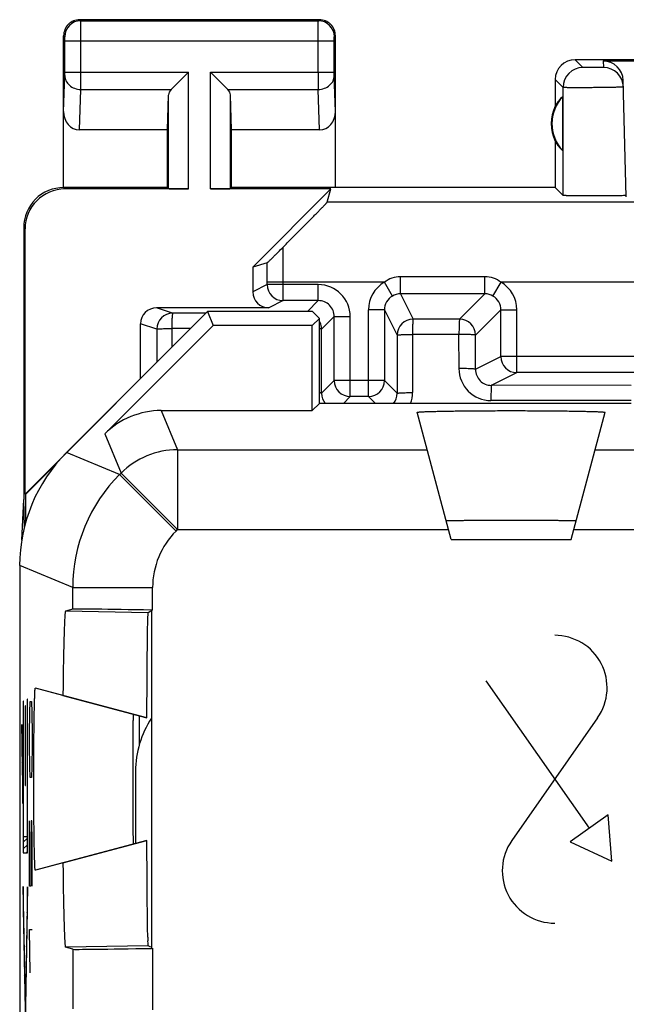
# Model space of a CAD drawing. Units: millimetres. Extents: x -11.2 to 11.2, y -24.5 to 24.5.
# Drawn here: x -11.2 to -3.6, y 12.2 to 24.5 of the extents above; entities that cross this region are included whole.
import ezdxf

# ---------------------------------------------------------------- set-up
doc = ezdxf.new("R2010")
doc.units = ezdxf.units.MM
doc.header["$LTSCALE"] = 16.335
doc.layers.get('0').update_dxf_attribs({"linetype": 'CONTINUOUS'})
for name, color, linetype in [('ASSI', 7, 'CONTINUOUS'), ('CURVE', 7, 'CONTINUOUS'), ('DRAFT', 7, 'CONTINUOUS'), ('RACCORDO', 7, 'CONTINUOUS')]:
    doc.layers.add(name, color=color, linetype=linetype)

msp = doc.modelspace()

# ---------------------------------------------------------------- linework, layer by layer
at = {"color": 253, "linetype": 'CONTINUOUS'}
for p, q in [((-11.105, 15.975), (-11.105, 14.079)), ((-11.101, 15.975), (-11.105, 15.975)), ((-11.101, 14.281), (-11.101, 15.975)), ((-11.08, 15.92), (-11.08, 14.92)), ((-11.077, 15.92), (-11.08, 15.92)), ((-11.077, 14.92), (-11.077, 15.92)), ((-11.058, 16), (-11.058, 14.281)), ((-11.054, 16), (-11.058, 16)), ((-11.054, 14.079), (-11.054, 16)), ((-11.109, 14.983), (-11.122, 15.683)), ((-11.122, 15.683), (-11.122, 15.398)), ((-11.122, 15.398), (-11.109, 14.698)), ((-11.109, 14.698), (-11.109, 14.983)), ((-11.08, 14.92), (-11.077, 14.92)), ((-11.058, 14.281), (-11.101, 14.281)), ((-11.105, 14.079), (-11.054, 14.079)), ((-11.079, 12.202), (-11.105, 13.658)), ((-11.105, 13.658), (-11.105, 13.373)), ((-11.054, 13.654), (-11.079, 12.202)), ((-11.054, 13.369), (-11.054, 13.654)), ((-11.105, 13.373), (-11.079, 11.917)), ((-11.079, 11.917), (-11.054, 13.369))]:
    msp.add_line(p, q, dxfattribs=at)
at = {"color": 7, "linetype": 'CONTINUOUS'}
for p, q in [((-11.105, 15.893), (-11.101, 15.896)), ((-11.08, 15.917), (-11.077, 15.92)), ((-11.058, 15.94), (-11.054, 15.944)), ((-11.105, 15.809), (-11.101, 15.812)), ((-11.08, 15.833), (-11.077, 15.837)), ((-11.058, 15.856), (-11.054, 15.86)), ((-11.058, 15.772), (-11.054, 15.776)), ((-11.105, 15.725), (-11.101, 15.728)), ((-11.105, 15.641), (-11.101, 15.644)), ((-11.08, 15.749), (-11.077, 15.753)), ((-11.08, 15.665), (-11.077, 15.669)), ((-11.058, 15.688), (-11.054, 15.692)), ((-11.122, 15.624), (-11.121, 15.625)), ((-11.122, 15.54), (-11.119, 15.542)), ((-11.105, 15.557), (-11.101, 15.56)), ((-11.08, 15.581), (-11.077, 15.585)), ((-11.058, 15.604), (-11.054, 15.608)), ((-11.058, 15.52), (-11.054, 15.524)), ((-11.122, 15.456), (-11.118, 15.46)), ((-11.105, 15.473), (-11.101, 15.476)), ((-11.08, 15.497), (-11.077, 15.501)), ((-11.08, 15.413), (-11.077, 15.417)), ((-11.058, 15.436), (-11.054, 15.44)), ((-11.121, 15.372), (-11.116, 15.377)), ((-11.12, 15.29), (-11.115, 15.295)), ((-11.105, 15.389), (-11.101, 15.392)), ((-11.105, 15.305), (-11.101, 15.308)), ((-11.08, 15.329), (-11.077, 15.333)), ((-11.058, 15.352), (-11.054, 15.356)), ((-11.058, 15.268), (-11.054, 15.272)), ((-11.118, 15.207), (-11.113, 15.212)), ((-11.105, 15.221), (-11.101, 15.224)), ((-11.08, 15.245), (-11.077, 15.249)), ((-11.08, 15.161), (-11.077, 15.165)), ((-11.058, 15.184), (-11.054, 15.188)), ((-11.117, 15.125), (-11.112, 15.129)), ((-11.115, 15.042), (-11.111, 15.047)), ((-11.105, 15.137), (-11.101, 15.14)), ((-11.105, 15.053), (-11.101, 15.056)), ((-11.08, 15.077), (-11.077, 15.081)), ((-11.058, 15.1), (-11.054, 15.103)), ((-11.114, 14.959), (-11.109, 14.964)), ((-11.105, 14.969), (-11.101, 14.972)), ((-11.08, 14.993), (-11.077, 14.997)), ((-11.058, 15.016), (-11.054, 15.019)), ((-11.058, 14.932), (-11.054, 14.935)), ((-11.113, 14.877), (-11.109, 14.88)), ((-11.111, 14.794), (-11.109, 14.796)), ((-11.105, 14.885), (-11.101, 14.888)), ((-11.105, 14.801), (-11.101, 14.804)), ((-11.058, 14.848), (-11.054, 14.851)), ((-11.11, 14.712), (-11.109, 14.712)), ((-11.105, 14.717), (-11.101, 14.72)), ((-11.058, 14.764), (-11.054, 14.767)), ((-11.058, 14.68), (-11.054, 14.683)), ((-11.105, 14.633), (-11.101, 14.636)), ((-11.105, 14.549), (-11.101, 14.552)), ((-11.058, 14.596), (-11.054, 14.599)), ((-11.105, 14.465), (-11.101, 14.468)), ((-11.058, 14.512), (-11.054, 14.515)), ((-11.058, 14.428), (-11.054, 14.431)), ((-11.105, 14.381), (-11.101, 14.384)), ((-11.105, 14.297), (-11.101, 14.3)), ((-11.058, 14.344), (-11.054, 14.347)), ((-11.105, 14.213), (-11.054, 14.263)), ((-11.105, 14.129), (-11.054, 14.179)), ((-11.07, 14.079), (-11.054, 14.095)), ((-11.105, 13.625), (-11.104, 13.625)), ((-11.055, 13.59), (-11.054, 13.592)), ((-11.105, 13.541), (-11.103, 13.543)), ((-11.105, 13.457), (-11.101, 13.46)), ((-11.056, 13.505), (-11.054, 13.508)), ((-11.105, 13.373), (-11.1, 13.378)), ((-11.059, 13.334), (-11.054, 13.339)), ((-11.058, 13.419), (-11.054, 13.424)), ((-11.103, 13.29), (-11.098, 13.295)), ((-11.102, 13.208), (-11.097, 13.213)), ((-11.061, 13.248), (-11.056, 13.254)), ((-11.1, 13.125), (-11.095, 13.13)), ((-11.064, 13.077), (-11.059, 13.083)), ((-11.062, 13.163), (-11.057, 13.168)), ((-11.099, 13.043), (-11.094, 13.047)), ((-11.097, 12.96), (-11.093, 12.965)), ((-11.065, 12.992), (-11.06, 12.997)), ((-11.096, 12.877), (-11.091, 12.882)), ((-11.068, 12.821), (-11.063, 12.826)), ((-11.067, 12.906), (-11.062, 12.912)), ((-11.095, 12.795), (-11.09, 12.8)), ((-11.093, 12.712), (-11.088, 12.717)), ((-11.07, 12.735), (-11.065, 12.741)), ((-11.092, 12.63), (-11.087, 12.635)), ((-11.073, 12.564), (-11.068, 12.57)), ((-11.071, 12.65), (-11.066, 12.655)), ((-11.09, 12.547), (-11.085, 12.552)), ((-11.089, 12.465), (-11.084, 12.469)), ((-11.074, 12.479), (-11.069, 12.484)), ((-11.087, 12.382), (-11.082, 12.387)), ((-11.076, 12.393), (-11.071, 12.399)), ((-11.086, 12.299), (-11.081, 12.304)), ((-11.084, 12.217), (-11.074, 12.228)), ((-11.077, 12.308), (-11.072, 12.313))]:
    msp.add_line(p, q, dxfattribs=at)
at = {"layer": 'ASSI', "color": 253, "linetype": 'CONTINUOUS'}
for p, q in [((-10.387, 24.487), (-10.4, 24.5)), ((-10.387, 24.487), (-7.413, 24.487)), ((-7.413, 24.487), (-7.4, 24.5)), ((-10.587, 24.287), (-10.6, 24.3)), ((-7.213, 24.287), (-7.2, 24.3)), ((-10.586, 23.844), (-10.586, 24.237)), ((-10.586, 24.237), (-7.214, 24.237)), ((-10.386, 23.844), (-10.386, 24.237)), ((-7.414, 23.844), (-7.414, 24.237)), ((-7.214, 23.844), (-7.214, 24.237)), ((-4.102, 23.902), (-4.2, 24)), ((-3.848, 23.984), (-3.846, 23.902)), ((-10.6, 23.352), (-10.586, 23.801)), ((-10.586, 23.844), (-9.037, 23.844)), ((-9.037, 22.383), (-9.037, 23.844)), ((-8.763, 22.383), (-8.763, 23.844)), ((-8.763, 23.844), (-7.214, 23.844)), ((-7.2, 23.352), (-7.214, 23.801)), ((-4.352, 23.652), (-4.45, 23.75)), ((-4.352, 22.302), (-4.352, 23.652)), ((-10.402, 23.123), (-10.386, 23.628)), ((-10.386, 23.628), (-9.253, 23.628)), ((-9.287, 22.387), (-9.287, 23.558)), ((-8.547, 23.628), (-7.414, 23.628)), ((-8.513, 22.387), (-8.513, 23.558)), ((-7.398, 23.123), (-7.414, 23.628)), ((-10.583, 22.383), (-10.6, 22.4)), ((-3.32, 22.216), (-7.304, 22.216)), ((-11.083, 21.883), (-11.1, 21.9)), ((-9.378, 19.611), (-9.175, 19.122)), ((-10.085, 19.318), (-9.882, 18.829)), ((-9.175, 19.122), (-9.175, 18.122)), ((-9.175, 19.122), (-6.051, 19.122)), ((-3.949, 19.122), (-1.051, 19.122)), ((-9.901, 18.811), (-10.564, 19.086)), ((-9.901, 18.811), (-9.882, 18.829)), ((-9.901, 18.811), (-9.194, 18.104)), ((-9.882, 18.829), (-9.175, 18.122)), ((-9.194, 18.104), (-9.175, 18.122)), ((-9.175, 18.122), (-5.783, 18.122)), ((-4.217, 18.122), (-0.783, 18.122)), ((-10.486, 17.397), (-11.15, 17.672)), ((-10.486, 17.127), (-10.486, 17.397)), ((-10.486, 17.397), (-9.487, 17.397)), ((-9.487, 17.115), (-9.487, 17.397)), ((-10.486, 12.873), (-10.486, 12.127)), ((-9.487, 12.885), (-9.487, 12.115))]:
    msp.add_line(p, q, dxfattribs=at)
at = {"layer": 'ASSI', "color": 7, "linetype": 'CONTINUOUS'}
for p, q in [((-7.4, 24.5), (-10.4, 24.5)), ((-10.6, 22.4), (-10.6, 24.3)), ((-7.2, 22.4), (-7.2, 24.3)), ((-1.05, 24), (-4.2, 24)), ((-3.848, 23.984), (-1.066, 23.984)), ((-9.253, 23.628), (-9.037, 23.844)), ((-8.547, 23.628), (-8.763, 23.844)), ((-4.45, 23.75), (-4.45, 23.418)), ((-3.56, 22.284), (-3.598, 23.74)), ((-9.3, 23.123), (-9.287, 23.558)), ((-8.5, 23.123), (-8.513, 23.558)), ((-4.354, 22.861), (-4.354, 23.539)), ((-9.3, 23.123), (-10.402, 23.123)), ((-9.3, 22.4), (-9.3, 23.123)), ((-8.5, 22.4), (-8.5, 23.123)), ((-7.398, 23.123), (-8.5, 23.123)), ((-4.45, 22.982), (-4.45, 22.4)), ((-9.3, 22.4), (-10.6, 22.4)), ((-9.037, 22.383), (-10.583, 22.383)), ((-9.3, 22.4), (-9.287, 22.387)), ((-7.255, 22.383), (-8.763, 22.383)), ((-8.5, 22.4), (-8.513, 22.387)), ((-4.45, 22.4), (-8.5, 22.4)), ((-7.255, 22.383), (-8.233, 21.405)), ((-7.304, 22.216), (-7.255, 22.383)), ((-4.45, 22.4), (-4.352, 22.302)), ((-11.1, 21.9), (-11.1, 18.5)), ((-11.083, 18.567), (-11.083, 21.883)), ((-8.8, 20.85), (-11.083, 18.567)), ((-8.8, 20.85), (-8.728, 20.675)), ((-7.486, 20.85), (-8.8, 20.85)), ((-7.486, 20.85), (-7.4, 20.764)), ((-7.4, 20.764), (-7.489, 20.675)), ((-7.4, 19.7), (-7.4, 20.764)), ((-10.085, 19.318), (-8.728, 20.675)), ((-7.489, 20.675), (-8.728, 20.675)), ((-7.489, 19.611), (-7.489, 20.675)), ((-9.378, 19.611), (-7.489, 19.611)), ((-7.4, 19.7), (-7.489, 19.611)), ((-3.5, 19.7), (-7.4, 19.7)), ((-5.75, 18), (-6.176, 19.589)), ((-4.25, 18), (-3.824, 19.589)), ((-10.682, 18.956), (-11.074, 18.564)), ((-11.123, 17.992), (-11.1, 18.5)), ((-11.09, 18.156), (-11.1, 18.5)), ((-11.074, 18.564), (-11.083, 18.567)), ((-11.074, 18.216), (-11.074, 18.564)), ((-5.75, 18), (-4.25, 18)), ((-11.15, 17.672), (-11.15, -17.672)), ((-10.486, 17.127), (-10.577, 17.1)), ((-9.541, 17.082), (-10.577, 17.1)), ((-9.509, 17.102), (-9.541, 17.082)), ((-9.5, 17.116), (-9.5, 12.884)), ((-9.487, 17.115), (-9.5, 17.116)), ((-9.558, 15.766), (-10.954, 16.139)), ((-9.736, 15.17), (-9.736, 15)), ((-9.558, 14.234), (-10.954, 13.861)), ((-9.544, 12.945), (-9.545, 12.977)), ((-9.541, 12.918), (-10.577, 12.9)), ((-10.486, 12.873), (-10.577, 12.9)), ((-9.509, 12.898), (-9.541, 12.918)), ((-9.5, 12.884), (-9.487, 12.885))]:
    msp.add_line(p, q, dxfattribs=at)
for centre, radius, start, end in [((-10.4, 24.3), 0.2, 89.9965, 180.0035), ((-7.4, 24.3), 0.2, 359.9965, 90.0035), ((-4.2, 23.75), 0.25, 90.0013, 179.9987), ((-3.846, 23.652), 0.25, 1.5045, 90.005), ((-4, 23.2), 0.49, 136.2077, 223.7923), ((-4, 23.2), 0.5, 154.1581, 205.8419), ((-10.6, 21.9), 0.5, 89.9818, 180.0105), ((-4.958, 13.14), 4.59, 181.4619, 182.0298)]:
    msp.add_arc(centre, radius, start, end, dxfattribs=at)
at = {"layer": 'ASSI', "color": 253, "linetype": 'CONTINUOUS'}
for centre, radius, start, end in [((-10.387, 24.287), 0.2, 90.0209, 179.9791), ((-7.413, 24.287), 0.2, 0.0209, 89.9791), ((-4.102, 23.652), 0.25, 90.021, 179.979), ((-45.667, 23.807), 35.281, 359.7087, 0.0602), ((27.463, 23.806), 34.877, 179.9376, 180.2933), ((-9.175, 18.122), 1, 90.0043, 134.9957), ((-8.486, 17.397), 2, 135.0036, 179.9964), ((-8.487, 17.397), 1, 134.9997, 180.0003)]:
    msp.add_arc(centre, radius, start, end, dxfattribs=at)
at = {"layer": 'ASSI', "color": 7, "linetype": 'CONTINUOUS'}
for centre, major_axis, ratio, start_param, end_param in [((-3.848, 23.733), (-0.004, 0.25), 0.99939, -1.560976, -0.016356), ((-9.037, 23.556), (0.25, 0), 0.57735, 2.617994, 3.124139), ((-8.763, 23.556), (0.25, 0), 0.57735, 0.017453, 0.523599), ((-4.046, 23.2), (0.46, 0), 0.994988, 2.305328, 2.644816), ((-10.4, 23.354), (0.007, 0.231), 0.865926, -4.677489, -3.115419), ((-7.4, 23.354), (-0.007, 0.231), 0.865926, -3.167766, -1.605696), ((-4.046, 23.2), (0.46, 0), 0.994988, -2.644816, -2.305328), ((-10.582, 21.882), (0.354, -0.354), 0.999695, 2.356347, 3.926839), ((-9.037, 22.387), (0.25, 0), 0.017455, -3.124139, -1.570796), ((-8.763, 22.387), (0.25, 0), 0.017455, -1.570796, -0.017453), ((-9.378, 18.611), (-0.383, 0.924), 0.999822, -0.392636, 0.392636), ((-9.15, 17.671), (1.848, -0.766), 0.999822, 2.748957, 3.534229), ((-9.487, 17.11), (1, -0.017), 0.005537, 1.584338, 3.124236), ((-10.577, 15), (0, 2.1), 0.017455, 0, 1.048725), ((-10.577, 15), (0, 2.1), 0.017455, -4.190317, -3.141593), ((-9.487, 12.89), (1, 0.017), 0.005537, -3.124236, -1.584338)]:
    msp.add_ellipse(centre, major_axis=major_axis, ratio=ratio, start_param=start_param, end_param=end_param, dxfattribs=at)
at = {"layer": 'ASSI', "color": 253, "linetype": 'CONTINUOUS'}
for points, knots in [([(-10.386, 24.237), (-10.386, 24.268), (-10.386, 24.314), (-10.386, 24.373), (-10.386, 24.41), (-10.386, 24.441), (-10.386, 24.464), (-10.387, 24.478), (-10.387, 24.485), (-10.387, 24.487)], [0, 0, 0, 0, 0.37864, 0.55014, 0.700967, 0.82545, 0.918908, 0.977828, 1, 1, 1, 1]), ([(-7.414, 24.237), (-7.414, 24.268), (-7.414, 24.314), (-7.414, 24.373), (-7.414, 24.41), (-7.414, 24.441), (-7.414, 24.464), (-7.413, 24.478), (-7.413, 24.485), (-7.413, 24.487)], [0, 0, 0, 0, 0.378607, 0.550106, 0.70094, 0.825433, 0.9189, 0.977826, 1, 1, 1, 1]), ([(-10.586, 24.237), (-10.586, 24.243), (-10.586, 24.252), (-10.586, 24.264), (-10.586, 24.271), (-10.586, 24.278), (-10.586, 24.282), (-10.587, 24.285), (-10.587, 24.287), (-10.587, 24.287)], [0, 0, 0, 0, 0.378504, 0.549942, 0.700718, 0.825168, 0.918623, 0.977594, 1, 1, 1, 1]), ([(-7.214, 24.237), (-7.214, 24.243), (-7.214, 24.252), (-7.214, 24.264), (-7.214, 24.271), (-7.214, 24.278), (-7.214, 24.282), (-7.213, 24.285), (-7.213, 24.287), (-7.213, 24.287)], [0, 0, 0, 0, 0.378471, 0.549908, 0.700691, 0.82515, 0.918614, 0.977592, 1, 1, 1, 1]), ([(-3.846, 23.902), (-3.846, 23.902), (-3.847, 23.902), (-3.848, 23.901), (-3.852, 23.901), (-3.856, 23.901), (-3.861, 23.901), (-3.87, 23.9), (-3.884, 23.9), (-3.903, 23.9), (-3.925, 23.9), (-3.948, 23.9), (-3.981, 23.9), (-4.013, 23.9), (-4.043, 23.9), (-4.062, 23.9), (-4.078, 23.9), (-4.089, 23.901), (-4.095, 23.901), (-4.099, 23.901), (-4.1, 23.902), (-4.102, 23.902), (-4.102, 23.902)], [0, 0, 0, 0, 0.002509, 0.009659, 0.021452, 0.037811, 0.058566, 0.083508, 0.145033, 0.220031, 0.305686, 0.39872, 0.495604, 0.686189, 0.772655, 0.848749, 0.911611, 0.958836, 0.976015, 0.988654, 0.996662, 1, 1, 1, 1]), ([(-10.586, 23.801), (-10.586, 23.804), (-10.586, 23.818), (-10.586, 23.833), (-10.586, 23.844)], [0, 0, 0, 0, 0.183508, 1, 1, 1, 1]), ([(-10.586, 23.801), (-10.586, 23.778), (-10.575, 23.732), (-10.529, 23.675), (-10.463, 23.637), (-10.412, 23.628), (-10.386, 23.628)], [0, 0, 0, 0, 0.233068, 0.476829, 0.734099, 1, 1, 1, 1]), ([(-7.414, 23.628), (-7.388, 23.628), (-7.337, 23.637), (-7.271, 23.675), (-7.225, 23.732), (-7.214, 23.778), (-7.214, 23.801)], [0, 0, 0, 0, 0.265901, 0.523171, 0.766932, 1, 1, 1, 1]), ([(-7.214, 23.801), (-7.214, 23.804), (-7.214, 23.818), (-7.214, 23.833), (-7.214, 23.844)], [0, 0, 0, 0, 0.183483, 1, 1, 1, 1]), ([(-3.596, 23.658), (-3.596, 23.658), (-3.597, 23.658), (-3.598, 23.658), (-3.6, 23.657), (-3.605, 23.657), (-3.613, 23.657), (-3.625, 23.656), (-3.641, 23.655), (-3.66, 23.655), (-3.682, 23.654), (-3.716, 23.653), (-3.765, 23.652), (-3.829, 23.651), (-3.898, 23.65), (-3.97, 23.65), (-4.043, 23.649), (-4.113, 23.649), (-4.177, 23.649), (-4.234, 23.649), (-4.276, 23.649), (-4.303, 23.65), (-4.32, 23.65), (-4.333, 23.65), (-4.342, 23.651), (-4.348, 23.651), (-4.351, 23.651), (-4.352, 23.652)], [0, 0, 0, 0, 0.00069, 0.002509, 0.005498, 0.009655, 0.021445, 0.037803, 0.058559, 0.083505, 0.112425, 0.145044, 0.22006, 0.305729, 0.398778, 0.495678, 0.592745, 0.686288, 0.77276, 0.848857, 0.911714, 0.937392, 0.95892, 0.976084, 0.988705, 0.996694, 1, 1, 1, 1])]:
    msp.add_open_spline(points, degree=3, knots=knots, dxfattribs=at)
at = {"layer": 'ASSI', "color": 7, "linetype": 'CONTINUOUS'}
for points, knots in [([(-3.593, 22.299), (-3.618, 22.298), (-3.677, 22.297), (-3.78, 22.296), (-3.902, 22.295), (-4.01, 22.295), (-4.097, 22.296), (-4.156, 22.296), (-4.21, 22.297), (-4.257, 22.298), (-4.291, 22.298), (-4.313, 22.299), (-4.326, 22.3), (-4.337, 22.3), (-4.344, 22.301), (-4.349, 22.301), (-4.352, 22.302), (-4.352, 22.302)], [0, 0, 0, 0, 0.09654, 0.236567, 0.404131, 0.58012, 0.664998, 0.744526, 0.816407, 0.878585, 0.929276, 0.949856, 0.96706, 0.980744, 0.99082, 0.997241, 1, 1, 1, 1]), ([(-3.56, 22.302), (-3.56, 22.302), (-3.561, 22.302), (-3.563, 22.301), (-3.565, 22.301), (-3.571, 22.301), (-3.58, 22.3), (-3.588, 22.3), (-3.593, 22.299)], [0, 0, 0, 0, 0.018874, 0.067159, 0.146254, 0.256184, 0.567896, 1, 1, 1, 1]), ([(-6.176, 19.589), (-6.176, 19.59), (-6.173, 19.591), (-6.17, 19.591), (-6.163, 19.592), (-6.153, 19.593), (-6.141, 19.594), (-6.119, 19.596), (-6.084, 19.597), (-6.035, 19.599), (-5.976, 19.601), (-5.908, 19.602), (-5.83, 19.604), (-5.745, 19.605), (-5.617, 19.607), (-5.445, 19.608), (-5.226, 19.61), (-4.999, 19.61), (-4.772, 19.61), (-4.554, 19.608), (-4.381, 19.607), (-4.254, 19.605), (-4.169, 19.604), (-4.092, 19.602), (-4.023, 19.601), (-3.964, 19.599), (-3.915, 19.597), (-3.881, 19.596), (-3.859, 19.594), (-3.847, 19.593), (-3.837, 19.592), (-3.83, 19.591), (-3.827, 19.591), (-3.824, 19.59), (-3.824, 19.589)], [0, 0, 0, 0, 0.000654, 0.002411, 0.005351, 0.009478, 0.014788, 0.021275, 0.037717, 0.058625, 0.083812, 0.113039, 0.14601, 0.182422, 0.22192, 0.308593, 0.402667, 0.500467, 0.598216, 0.692148, 0.778641, 0.818041, 0.854362, 0.887255, 0.916405, 0.941528, 0.962387, 0.978776, 0.985248, 0.990549, 0.994666, 0.997597, 0.999349, 1, 1, 1, 1]), ([(-4.189, 18.229), (-4.189, 18.229), (-4.191, 18.229), (-4.193, 18.23), (-4.198, 18.23), (-4.204, 18.231), (-4.213, 18.231), (-4.229, 18.231), (-4.252, 18.232), (-4.286, 18.232), (-4.327, 18.233), (-4.374, 18.234), (-4.449, 18.234), (-4.555, 18.235), (-4.694, 18.236), (-4.844, 18.236), (-5.001, 18.236), (-5.157, 18.236), (-5.308, 18.236), (-5.446, 18.235), (-5.552, 18.234), (-5.626, 18.234), (-5.673, 18.233), (-5.714, 18.232), (-5.748, 18.232), (-5.772, 18.231), (-5.787, 18.231), (-5.796, 18.231), (-5.802, 18.23), (-5.807, 18.23), (-5.809, 18.229), (-5.811, 18.229), (-5.811, 18.229)], [0, 0, 0, 0, 0.00059, 0.002363, 0.005332, 0.009492, 0.014836, 0.021357, 0.037866, 0.058837, 0.084068, 0.113335, 0.146336, 0.222259, 0.308903, 0.402912, 0.500617, 0.598257, 0.692088, 0.778501, 0.854182, 0.887073, 0.916235, 0.941382, 0.962279, 0.978717, 0.985217, 0.990547, 0.994693, 0.99765, 0.999413, 1, 1, 1, 1]), ([(-9.547, 16.977), (-9.546, 16.992), (-9.546, 17.014), (-9.545, 17.04), (-9.544, 17.055), (-9.543, 17.066), (-9.543, 17.075), (-9.542, 17.079), (-9.542, 17.082), (-9.541, 17.082)], [0, 0, 0, 0, 0.434679, 0.606166, 0.746796, 0.856474, 0.93513, 0.982764, 1, 1, 1, 1]), ([(-9.558, 15.766), (-9.557, 16.015), (-9.556, 16.356), (-9.551, 16.76), (-9.549, 16.914), (-9.547, 16.977)], [0, 0, 0, 0, 0.617867, 0.844106, 1, 1, 1, 1]), ([(-10.954, 13.861), (-10.954, 13.86), (-10.955, 13.863), (-10.956, 13.866), (-10.957, 13.873), (-10.958, 13.882), (-10.959, 13.894), (-10.96, 13.916), (-10.961, 13.949), (-10.963, 13.997), (-10.965, 14.054), (-10.966, 14.12), (-10.968, 14.195), (-10.969, 14.278), (-10.971, 14.401), (-10.972, 14.568), (-10.973, 14.78), (-10.974, 15), (-10.973, 15.22), (-10.972, 15.432), (-10.971, 15.599), (-10.969, 15.722), (-10.968, 15.805), (-10.966, 15.88), (-10.965, 15.946), (-10.963, 16.003), (-10.961, 16.051), (-10.96, 16.084), (-10.959, 16.106), (-10.958, 16.118), (-10.957, 16.127), (-10.956, 16.134), (-10.955, 16.137), (-10.954, 16.14), (-10.954, 16.139)], [0, 0, 0, 0, 0.000653, 0.002411, 0.005348, 0.009471, 0.014775, 0.021253, 0.037676, 0.058562, 0.083719, 0.112917, 0.145855, 0.18222, 0.22167, 0.30824, 0.402234, 0.5, 0.597766, 0.69176, 0.77833, 0.81778, 0.854145, 0.887083, 0.916281, 0.941438, 0.962324, 0.978747, 0.985225, 0.990529, 0.994652, 0.997589, 0.999347, 1, 1, 1, 1]), ([(-9.729, 15.811), (-9.729, 15.811), (-9.729, 15.81), (-9.73, 15.808), (-9.73, 15.804), (-9.73, 15.8), (-9.731, 15.793), (-9.731, 15.781), (-9.732, 15.764), (-9.732, 15.738), (-9.733, 15.707), (-9.733, 15.671), (-9.734, 15.613), (-9.734, 15.531), (-9.735, 15.421), (-9.736, 15.299), (-9.736, 15.214), (-9.736, 15.17)], [0, 0, 0, 0, 0.001129, 0.004484, 0.010106, 0.017987, 0.028115, 0.040476, 0.071836, 0.111867, 0.160227, 0.216565, 0.280516, 0.429301, 0.602222, 0.794313, 1, 1, 1, 1]), ([(-9.736, 15), (-9.736, 14.947), (-9.736, 14.844), (-9.736, 14.693), (-9.735, 14.554), (-9.734, 14.449), (-9.734, 14.374), (-9.733, 14.327), (-9.732, 14.286), (-9.732, 14.252), (-9.731, 14.228), (-9.731, 14.213), (-9.731, 14.204), (-9.73, 14.198), (-9.73, 14.193), (-9.729, 14.191), (-9.729, 14.189), (-9.729, 14.189)], [0, 0, 0, 0, 0.195347, 0.383159, 0.55621, 0.707802, 0.773716, 0.832146, 0.88252, 0.9244, 0.957354, 0.970365, 0.981034, 0.989343, 0.995276, 0.998819, 1, 1, 1, 1]), ([(-9.547, 13.023), (-9.549, 13.086), (-9.551, 13.24), (-9.556, 13.644), (-9.557, 13.985), (-9.558, 14.234)], [0, 0, 0, 0, 0.155894, 0.382133, 1, 1, 1, 1]), ([(-9.541, 12.918), (-9.542, 12.918), (-9.542, 12.921), (-9.543, 12.925), (-9.543, 12.934), (-9.544, 12.941), (-9.544, 12.945)], [0, 0, 0, 0, 0.068013, 0.256137, 0.5668, 1, 1, 1, 1])]:
    msp.add_open_spline(points, degree=3, knots=knots, dxfattribs=at)
at = {"layer": 'CURVE', "color": 253, "linetype": 'CONTINUOUS'}
for p, q in [((-5.316, 16.229), (-4.026, 14.386)), ((-11.021, 15.836), (-11.017, 15.971)), ((-11.017, 15.971), (-11.002, 15.971)), ((-11.002, 15.971), (-10.998, 15.836)), ((-11.026, 15.564), (-11.021, 15.836)), ((-10.998, 15.836), (-10.993, 15.564)), ((-3.919, 15.768), (-4.994, 14.232)), ((-11.026, 15.429), (-11.026, 15.564)), ((-10.993, 15.564), (-10.993, 15.429)), ((-11.021, 15.157), (-11.026, 15.429)), ((-10.993, 15.429), (-10.998, 15.157)), ((-11.017, 15.021), (-11.021, 15.157)), ((-10.998, 15.157), (-11.002, 15.021)), ((-11.002, 15.021), (-11.017, 15.021)), ((-3.787, 14.553), (-4.264, 14.219)), ((-3.739, 13.976), (-3.787, 14.553)), ((-11.026, 13.664), (-11.026, 14.479)), ((-11.007, 14.479), (-11.012, 14.207)), ((-10.998, 14.479), (-11.007, 14.479)), ((-10.993, 14.207), (-10.998, 14.479)), ((-11.012, 14.207), (-11.012, 13.664)), ((-10.993, 13.664), (-10.993, 14.207)), ((-4.264, 14.219), (-3.739, 13.976)), ((-11.012, 13.664), (-11.026, 13.664)), ((-11.017, 12.579), (-11.026, 13.121)), ((-11.026, 13.121), (-10.993, 13.121))]:
    msp.add_line(p, q, dxfattribs=at)
for centre, start, end in [((-4.456, 16.144), 325, 90), ((-4.456, 13.856), 145, 270)]:
    msp.add_arc(centre, 0.656, start, end, dxfattribs=at)
at = {"layer": 'DRAFT', "color": 7, "linetype": 'CONTINUOUS'}
for p, q in [((-8.8, 20.85), (-8.728, 20.675)), ((-7.486, 20.85), (-8.8, 20.85)), ((-7.486, 20.85), (-7.4, 20.764)), ((-7.4, 20.764), (-7.489, 20.675)), ((-7.4, 19.7), (-7.4, 20.764)), ((-7.489, 20.675), (-8.728, 20.675)), ((-7.489, 19.611), (-7.489, 20.675)), ((-7.4, 19.7), (-7.489, 19.611)), ((-3.5, 19.7), (-7.4, 19.7)), ((-5.75, 18), (-4.25, 18)), ((-9.541, 17.082), (-10.577, 17.1)), ((-9.509, 17.102), (-9.541, 17.082)), ((-10.609, 16.047), (-9.558, 15.766)), ((-9.65, 15.439), (-9.65, 15.79)), ((-10.609, 13.953), (-9.558, 14.234)), ((-9.544, 12.945), (-9.545, 12.977)), ((-9.541, 12.918), (-10.577, 12.9)), ((-9.509, 12.898), (-9.541, 12.918))]:
    msp.add_line(p, q, dxfattribs=at)
msp.add_arc((-4.958, 13.14), 4.59, 181.4619, 182.0298, dxfattribs=at)
for start_param, end_param in [(0, 1.048725), (-4.190317, -3.141593)]:
    msp.add_ellipse((-10.577, 15), major_axis=(0, 2.1), ratio=0.017455, start_param=start_param, end_param=end_param, dxfattribs=at)
for points, knots in [([(-9.547, 16.977), (-9.546, 16.992), (-9.546, 17.014), (-9.545, 17.04), (-9.544, 17.055), (-9.543, 17.066), (-9.543, 17.075), (-9.542, 17.079), (-9.542, 17.082), (-9.541, 17.082)], [0, 0, 0, 0, 0.434679, 0.606166, 0.746796, 0.856474, 0.93513, 0.982764, 1, 1, 1, 1]), ([(-9.558, 15.766), (-9.557, 16.015), (-9.556, 16.356), (-9.551, 16.76), (-9.549, 16.914), (-9.547, 16.977)], [0, 0, 0, 0, 0.617867, 0.844106, 1, 1, 1, 1]), ([(-9.547, 13.023), (-9.549, 13.086), (-9.551, 13.24), (-9.556, 13.644), (-9.557, 13.985), (-9.558, 14.234)], [0, 0, 0, 0, 0.155894, 0.382133, 1, 1, 1, 1]), ([(-9.541, 12.918), (-9.542, 12.918), (-9.542, 12.921), (-9.543, 12.925), (-9.543, 12.934), (-9.544, 12.941), (-9.544, 12.945)], [0, 0, 0, 0, 0.068013, 0.256137, 0.5668, 1, 1, 1, 1])]:
    msp.add_open_spline(points, degree=3, knots=knots, dxfattribs=at)
at = {"layer": 'RACCORDO', "color": 7, "linetype": 'CONTINUOUS'}
for p, q in [((-8.053, 21.458), (-8.233, 21.405)), ((-8.233, 21.405), (-8.233, 21.096)), ((-7.414, 20.986), (-7.853, 20.986)), ((-8.8, 20.85), (-10.564, 19.086)), ((-8.033, 20.896), (-9.437, 20.896)), ((-6.586, 20.871), (-6.586, 19.986)), ((-9.637, 20.013), (-9.637, 20.696)), ((-7.214, 19.986), (-7.214, 20.786)), ((-10.085, 19.318), (-8.728, 20.675)), ((4.929, 20.086), (-4.929, 20.086)), ((-6.786, 19.786), (-7.014, 19.786)), ((-9.378, 19.611), (-7.489, 19.611)), ((-5.75, 18), (-6.176, 19.589)), ((-4.25, 18), (-3.824, 19.589)), ((-11.15, 17.672), (-11.15, -17.672)), ((-10.486, 17.127), (-10.577, 17.1)), ((-9.5, 17.116), (-9.5, 12.884)), ((-9.487, 17.115), (-9.5, 17.116)), ((-10.609, 16.047), (-10.954, 16.139)), ((-9.736, 15.17), (-9.736, 15)), ((-9.7, 15.1), (-9.7, 14.196)), ((-10.609, 13.953), (-10.954, 13.861)), ((-10.486, 12.873), (-10.577, 12.9)), ((-9.5, 12.884), (-9.487, 12.885))]:
    msp.add_line(p, q, dxfattribs=at)
at = {"layer": 'RACCORDO', "color": 253, "linetype": 'CONTINUOUS'}
for p, q in [((-8.053, 21.186), (-8.233, 21.096)), ((-8.053, 21.186), (-8.053, 21.217)), ((-6.587, 21.216), (-8.053, 21.217)), ((-7.414, 21.186), (-8.053, 21.186)), ((-7.853, 20.986), (-7.853, 21.217)), ((-7.414, 20.986), (-7.414, 21.186)), ((-6.486, 21.044), (-6.587, 21.217)), ((-6.386, 21.071), (-6.386, 21.285)), ((-5.329, 21.285), (-6.386, 21.285)), ((-5.329, 21.071), (-5.329, 21.285)), ((-5.228, 21.044), (-5.127, 21.217)), ((-3.307, 21.217), (-5.127, 21.216)), ((-6.386, 21.071), (-6.227, 20.754)), ((-5.329, 21.071), (-6.386, 21.071)), ((-5.329, 21.071), (-5.646, 20.754)), ((-7.853, 20.986), (-8.033, 20.896)), ((-7.55, 20.85), (-7.414, 20.986)), ((-9.236, 20.829), (-9.437, 20.896)), ((-8.822, 20.828), (-9.236, 20.829)), ((-6.786, 19.786), (-6.786, 20.871)), ((-6.586, 20.871), (-6.786, 20.871)), ((-6.586, 20.871), (-6.427, 20.554)), ((-5.129, 20.871), (-5.446, 20.554)), ((-5.129, 20.286), (-5.129, 20.871)), ((-5.129, 20.871), (-4.929, 20.871)), ((-4.929, 20.086), (-4.929, 20.871)), ((-9.435, 20.629), (-9.637, 20.696)), ((-7.372, 20.628), (-7.214, 20.786)), ((-7.214, 20.786), (-7.014, 20.786)), ((-7.014, 19.786), (-7.014, 20.786)), ((-5.646, 20.754), (-6.227, 20.754)), ((-9.435, 20.629), (-9.435, 20.215)), ((-9.248, 20.637), (-9.247, 20.403)), ((-9.013, 20.637), (-9.248, 20.637)), ((-7.373, 19.827), (-7.372, 20.628)), ((-6.427, 20.554), (-6.427, 19.827)), ((-6.236, 20.564), (-6.235, 19.836)), ((-5.653, 20.563), (-6.235, 20.564)), ((-5.653, 20.136), (-5.654, 20.564)), ((-5.446, 20.127), (-5.446, 20.554)), ((-5.446, 20.127), (-5.129, 20.286)), ((5.129, 20.286), (-5.129, 20.286)), ((-5.247, 19.927), (-4.929, 20.086)), ((-7.214, 19.986), (-7.373, 19.827)), ((-6.586, 19.986), (-7.214, 19.986)), ((-6.586, 19.986), (-6.427, 19.827)), ((-3.5, 19.926), (-5.247, 19.927)), ((-7.014, 19.786), (-7.1, 19.7)), ((-6.786, 19.786), (-6.7, 19.7)), ((-3.5, 19.736), (-5.254, 19.736)), ((-9.378, 19.611), (-9.175, 19.122)), ((-10.085, 19.318), (-9.882, 18.829)), ((-9.175, 19.122), (-9.175, 18.122)), ((-9.175, 19.122), (-6.051, 19.122)), ((-3.949, 19.122), (-1.051, 19.122)), ((-9.901, 18.811), (-10.564, 19.086)), ((-9.901, 18.811), (-9.882, 18.829)), ((-9.901, 18.811), (-9.194, 18.104)), ((-9.882, 18.829), (-9.175, 18.122)), ((-9.194, 18.104), (-9.175, 18.122)), ((-9.175, 18.122), (-5.783, 18.122)), ((-4.217, 18.122), (-0.783, 18.122)), ((-10.486, 17.397), (-11.15, 17.672)), ((-10.486, 17.127), (-10.486, 17.397)), ((-10.486, 17.397), (-9.487, 17.397)), ((-9.487, 17.115), (-9.487, 17.397)), ((-10.486, 12.873), (-10.486, 12.127)), ((-9.487, 12.885), (-9.487, 12.115))]:
    msp.add_line(p, q, dxfattribs=at)
for centre, radius, start, end in [((-74.737, 21.22), 66.884, 359.99696, 0.37269), ((-52.492, 21.217), 44.44, 359.9989, 0.3096), ((-7.853, 21.186), 0.2, 180.007, 269.986), ((-7.414, 20.786), 0.4, 359.9999, 89.9999), ((-6.386, 20.871), 0.4, 120.2836, 180.0041), ((-5.329, 20.871), 0.4, 359.9909, 59.7019), ((-7.414, 20.786), 0.2, 359.9903, 90.0104), ((-6.386, 20.871), 0.2, 120.2763, 180.0198), ((-5.329, 20.871), 0.2, 0.0293, 59.7374), ((-9.235, 20.629), 0.2, 90.0251, 179.9936), ((-6.227, 20.554), 0.2, 90.007, 179.986), ((-5.646, 20.554), 0.2, 0.0209, 89.9791), ((-7.571, 20.628), 0.199, 0.0291, 7.5682), ((-4.929, 20.286), 0.2, 180.007, 269.986), ((-5.254, 20.136), 0.4, 179.9284, 270.0007), ((-5.247, 20.126), 0.2, 179.8228, 269.8811), ((-7.014, 19.986), 0.2, 180.0053, 269.9947), ((-6.786, 19.986), 0.2, 270.0053, 359.9947), ((-6.638, 19.837), 0.403, 340.1779, 359.9329), ((-7.172, 19.827), 0.2, 179.9594, 219.4409), ((-6.627, 19.827), 0.2, 320.6518, 0.066), ((-9.175, 18.122), 1, 90.0043, 134.9957), ((-8.486, 17.397), 2, 135.0036, 179.9964), ((-8.487, 17.397), 1, 134.9997, 180.0003)]:
    msp.add_arc(centre, radius, start, end, dxfattribs=at)
at = {"layer": 'RACCORDO', "color": 7, "linetype": 'CONTINUOUS'}
msp.add_arc((-8.5, 15.1), 1.2, 146.526, 180, dxfattribs=at)
for centre, major_axis, ratio, start_param, end_param in [((-8.033, 21.096), (0.179, 0.089), 0.99981, 2.678052, 4.248696), ((-9.437, 20.696), (0.19, -0.063), 0.999619, 1.8926, 3.463168), ((-9.378, 18.611), (-0.383, 0.924), 0.999822, -0.392636, 0.392636), ((-9.15, 17.671), (1.848, -0.766), 0.999822, 2.748957, 3.534229), ((-9.487, 17.11), (1, -0.017), 0.005537, 1.584338, 3.124236), ((-9.487, 12.89), (1, 0.017), 0.005537, -3.124236, -1.584338)]:
    msp.add_ellipse(centre, major_axis=major_axis, ratio=ratio, start_param=start_param, end_param=end_param, dxfattribs=at)
for points, knots in [([(-7.854, 21.655), (-7.82, 21.69), (-7.753, 21.757), (-7.656, 21.855), (-7.565, 21.947), (-7.494, 22.019), (-7.443, 22.071), (-7.41, 22.105), (-7.38, 22.136), (-7.354, 22.162), (-7.334, 22.183), (-7.32, 22.198), (-7.312, 22.207), (-7.308, 22.211), (-7.305, 22.214), (-7.304, 22.216), (-7.304, 22.216)], [0, 0, 0, 0, 0.185416, 0.362467, 0.52796, 0.67789, 0.745403, 0.8069, 0.861515, 0.908318, 0.946357, 0.97477, 0.985119, 0.992798, 0.997767, 1, 1, 1, 1]), ([(-8.053, 21.458), (-8.053, 21.458), (-8.051, 21.46), (-8.047, 21.463), (-8.04, 21.47), (-8.031, 21.479), (-8.02, 21.489), (-8.003, 21.506), (-7.979, 21.53), (-7.948, 21.561), (-7.906, 21.603), (-7.875, 21.634), (-7.854, 21.655)], [0, 0, 0, 0, 0.007481, 0.027523, 0.060362, 0.104954, 0.159674, 0.222732, 0.366177, 0.522719, 0.683875, 1, 1, 1, 1]), ([(-6.176, 19.589), (-6.176, 19.59), (-6.173, 19.591), (-6.17, 19.591), (-6.163, 19.592), (-6.153, 19.593), (-6.141, 19.594), (-6.119, 19.596), (-6.084, 19.597), (-6.035, 19.599), (-5.976, 19.601), (-5.908, 19.602), (-5.83, 19.604), (-5.745, 19.605), (-5.617, 19.607), (-5.445, 19.608), (-5.226, 19.61), (-4.999, 19.61), (-4.772, 19.61), (-4.554, 19.608), (-4.381, 19.607), (-4.254, 19.605), (-4.169, 19.604), (-4.092, 19.602), (-4.023, 19.601), (-3.964, 19.599), (-3.915, 19.597), (-3.881, 19.596), (-3.859, 19.594), (-3.847, 19.593), (-3.837, 19.592), (-3.83, 19.591), (-3.827, 19.591), (-3.824, 19.59), (-3.824, 19.589)], [0, 0, 0, 0, 0.000654, 0.002411, 0.005351, 0.009478, 0.014788, 0.021275, 0.037717, 0.058625, 0.083812, 0.113039, 0.14601, 0.182422, 0.22192, 0.308593, 0.402667, 0.500467, 0.598216, 0.692148, 0.778641, 0.818041, 0.854362, 0.887255, 0.916405, 0.941528, 0.962387, 0.978776, 0.985248, 0.990549, 0.994666, 0.997597, 0.999349, 1, 1, 1, 1]), ([(-4.189, 18.229), (-4.189, 18.229), (-4.191, 18.229), (-4.193, 18.23), (-4.198, 18.23), (-4.204, 18.231), (-4.213, 18.231), (-4.229, 18.231), (-4.252, 18.232), (-4.286, 18.232), (-4.327, 18.233), (-4.374, 18.234), (-4.449, 18.234), (-4.555, 18.235), (-4.694, 18.236), (-4.844, 18.236), (-5.001, 18.236), (-5.157, 18.236), (-5.308, 18.236), (-5.446, 18.235), (-5.552, 18.234), (-5.626, 18.234), (-5.673, 18.233), (-5.714, 18.232), (-5.748, 18.232), (-5.772, 18.231), (-5.787, 18.231), (-5.796, 18.231), (-5.802, 18.23), (-5.807, 18.23), (-5.809, 18.229), (-5.811, 18.229), (-5.811, 18.229)], [0, 0, 0, 0, 0.00059, 0.002363, 0.005332, 0.009492, 0.014836, 0.021357, 0.037866, 0.058837, 0.084068, 0.113335, 0.146336, 0.222259, 0.308903, 0.402912, 0.500617, 0.598257, 0.692088, 0.778501, 0.854182, 0.887073, 0.916235, 0.941382, 0.962279, 0.978717, 0.985217, 0.990547, 0.994693, 0.99765, 0.999413, 1, 1, 1, 1]), ([(-10.954, 13.861), (-10.954, 13.86), (-10.955, 13.863), (-10.956, 13.866), (-10.957, 13.873), (-10.958, 13.882), (-10.959, 13.894), (-10.96, 13.916), (-10.961, 13.949), (-10.963, 13.997), (-10.965, 14.054), (-10.966, 14.12), (-10.968, 14.195), (-10.969, 14.278), (-10.971, 14.401), (-10.972, 14.568), (-10.973, 14.78), (-10.974, 15), (-10.973, 15.22), (-10.972, 15.432), (-10.971, 15.599), (-10.969, 15.722), (-10.968, 15.805), (-10.966, 15.88), (-10.965, 15.946), (-10.963, 16.003), (-10.961, 16.051), (-10.96, 16.084), (-10.959, 16.106), (-10.958, 16.118), (-10.957, 16.127), (-10.956, 16.134), (-10.955, 16.137), (-10.954, 16.14), (-10.954, 16.139)], [0, 0, 0, 0, 0.000653, 0.002411, 0.005348, 0.009471, 0.014775, 0.021253, 0.037676, 0.058562, 0.083719, 0.112917, 0.145855, 0.18222, 0.22167, 0.30824, 0.402234, 0.5, 0.597766, 0.69176, 0.77833, 0.81778, 0.854145, 0.887083, 0.916281, 0.941438, 0.962324, 0.978747, 0.985225, 0.990529, 0.994652, 0.997589, 0.999347, 1, 1, 1, 1]), ([(-9.729, 15.811), (-9.729, 15.811), (-9.729, 15.81), (-9.73, 15.808), (-9.73, 15.804), (-9.73, 15.8), (-9.731, 15.793), (-9.731, 15.781), (-9.732, 15.764), (-9.732, 15.738), (-9.733, 15.707), (-9.733, 15.671), (-9.734, 15.613), (-9.734, 15.531), (-9.735, 15.421), (-9.736, 15.299), (-9.736, 15.214), (-9.736, 15.17)], [0, 0, 0, 0, 0.001129, 0.004484, 0.010106, 0.017987, 0.028115, 0.040476, 0.071836, 0.111867, 0.160227, 0.216565, 0.280516, 0.429301, 0.602222, 0.794313, 1, 1, 1, 1]), ([(-9.736, 15), (-9.736, 14.947), (-9.736, 14.844), (-9.736, 14.693), (-9.735, 14.554), (-9.734, 14.449), (-9.734, 14.374), (-9.733, 14.327), (-9.732, 14.286), (-9.732, 14.252), (-9.731, 14.228), (-9.731, 14.213), (-9.731, 14.204), (-9.73, 14.198), (-9.73, 14.193), (-9.729, 14.191), (-9.729, 14.189), (-9.729, 14.189)], [0, 0, 0, 0, 0.195347, 0.383159, 0.55621, 0.707802, 0.773716, 0.832146, 0.88252, 0.9244, 0.957354, 0.970365, 0.981034, 0.989343, 0.995276, 0.998819, 1, 1, 1, 1])]:
    msp.add_open_spline(points, degree=3, knots=knots, dxfattribs=at)
at = {"layer": 'RACCORDO', "color": 253, "linetype": 'CONTINUOUS'}
for points, knots in [([(-6.386, 21.285), (-6.421, 21.285), (-6.494, 21.272), (-6.558, 21.238), (-6.587, 21.216)], [0, 0, 0, 0, 0.499807, 1, 1, 1, 1]), ([(-5.127, 21.216), (-5.156, 21.238), (-5.22, 21.272), (-5.293, 21.285), (-5.329, 21.285)], [0, 0, 0, 0, 0.500193, 1, 1, 1, 1]), ([(-9.236, 20.829), (-9.237, 20.828), (-9.239, 20.822), (-9.24, 20.812), (-9.242, 20.794), (-9.244, 20.771), (-9.246, 20.742), (-9.247, 20.697), (-9.247, 20.662), (-9.248, 20.637)], [0, 0, 0, 0, 0.024924, 0.082506, 0.174567, 0.297624, 0.447353, 0.618547, 1, 1, 1, 1]), ([(-6.227, 20.754), (-6.229, 20.754), (-6.23, 20.747), (-6.23, 20.737), (-6.232, 20.719), (-6.233, 20.696), (-6.234, 20.668), (-6.235, 20.623), (-6.234, 20.588), (-6.235, 20.564)], [0, 0, 0, 0, 0.024249, 0.082544, 0.17507, 0.298312, 0.448015, 0.619039, 1, 1, 1, 1]), ([(-5.646, 20.754), (-5.646, 20.753), (-5.648, 20.748), (-5.649, 20.737), (-5.65, 20.719), (-5.651, 20.696), (-5.652, 20.668), (-5.653, 20.623), (-5.654, 20.588), (-5.653, 20.564)], [0, 0, 0, 0, 0.022545, 0.081383, 0.174088, 0.29738, 0.447203, 0.618487, 1, 1, 1, 1]), ([(-9.435, 20.629), (-9.435, 20.63), (-9.428, 20.631), (-9.418, 20.632), (-9.4, 20.633), (-9.378, 20.635), (-9.35, 20.636), (-9.306, 20.637), (-9.271, 20.636), (-9.248, 20.637)], [0, 0, 0, 0, 0.025808, 0.085012, 0.177856, 0.300925, 0.450083, 0.620354, 1, 1, 1, 1]), ([(-7.372, 20.628), (-7.372, 20.629), (-7.375, 20.63), (-7.38, 20.631), (-7.389, 20.632), (-7.396, 20.632), (-7.4, 20.632)], [0, 0, 0, 0, 0.093141, 0.283226, 0.586069, 1, 1, 1, 1]), ([(-6.427, 20.554), (-6.427, 20.556), (-6.42, 20.557), (-6.411, 20.558), (-6.392, 20.56), (-6.369, 20.561), (-6.341, 20.563), (-6.295, 20.564), (-6.26, 20.563), (-6.235, 20.564)], [0, 0, 0, 0, 0.023683, 0.08113, 0.173253, 0.296496, 0.446507, 0.618028, 1, 1, 1, 1]), ([(-5.446, 20.554), (-5.446, 20.556), (-5.454, 20.557), (-5.465, 20.558), (-5.485, 20.56), (-5.51, 20.561), (-5.541, 20.563), (-5.59, 20.563), (-5.627, 20.563), (-5.653, 20.564)], [0, 0, 0, 0, 0.025236, 0.0847, 0.178871, 0.303772, 0.454582, 0.625529, 1, 1, 1, 1]), ([(-5.446, 20.127), (-5.447, 20.127), (-5.448, 20.128), (-5.452, 20.129), (-5.457, 20.13), (-5.467, 20.131), (-5.485, 20.132), (-5.511, 20.134), (-5.542, 20.135), (-5.577, 20.136), (-5.615, 20.136), (-5.641, 20.136), (-5.654, 20.136)], [0, 0, 0, 0, 0.007875, 0.024361, 0.049825, 0.084187, 0.178476, 0.303402, 0.454283, 0.625333, 0.81003, 1, 1, 1, 1]), ([(-7.373, 19.827), (-7.373, 19.828), (-7.376, 19.829), (-7.381, 19.83), (-7.389, 19.831), (-7.396, 19.832), (-7.4, 19.832)], [0, 0, 0, 0, 0.080621, 0.273625, 0.581093, 1, 1, 1, 1]), ([(-6.427, 19.827), (-6.427, 19.827), (-6.425, 19.828), (-6.422, 19.829), (-6.418, 19.83), (-6.408, 19.831), (-6.392, 19.832), (-6.369, 19.833), (-6.34, 19.835), (-6.308, 19.835), (-6.272, 19.836), (-6.248, 19.836), (-6.235, 19.836)], [0, 0, 0, 0, 0.007215, 0.022796, 0.047262, 0.080576, 0.172786, 0.296029, 0.446094, 0.617727, 0.80496, 1, 1, 1, 1]), ([(-5.247, 19.927), (-5.247, 19.926), (-5.248, 19.925), (-5.248, 19.922), (-5.249, 19.917), (-5.25, 19.911), (-5.25, 19.903), (-5.251, 19.89), (-5.252, 19.869), (-5.253, 19.841), (-5.253, 19.808), (-5.254, 19.773), (-5.254, 19.748), (-5.254, 19.736)], [0, 0, 0, 0, 0.006565, 0.021863, 0.046158, 0.079358, 0.121265, 0.171449, 0.294682, 0.44485, 0.616724, 0.804361, 1, 1, 1, 1])]:
    msp.add_open_spline(points, degree=3, knots=knots, dxfattribs=at)
for points in [[(-6.386, 21.071), (-6.42, 21.071), (-6.456, 21.061), (-6.486, 21.044)], [(-5.228, 21.044), (-5.258, 21.061), (-5.294, 21.071), (-5.329, 21.071)], [(-7.374, 20.654), (-7.377, 20.68), (-7.386, 20.706), (-7.4, 20.729)]]:
    msp.add_open_spline(points, degree=3, dxfattribs=at)

doc.saveas('drawing.dxf')
